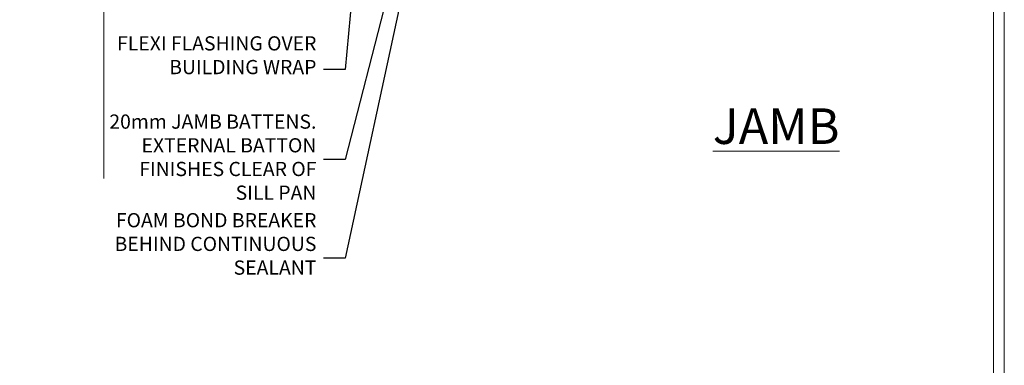
# Model space of a CAD drawing. Extents: x 2886 to 214589, y 28260 to 29829.
# Drawn here: x 14570 to 14847, y 28930 to 29028 of the extents above; entities that cross this region are included whole.
import ezdxf
from ezdxf import colors
from ezdxf.entities.mleader import LeaderData, LeaderLine
from ezdxf.math import Vec2, Vec3

# ---------------------------------------------------------------- set-up
doc = ezdxf.new("R2010")
doc.units = 0
doc.linetypes.add('CENTER', pattern=[2, 1.25, -0.25, 0.25, -0.25])
doc.linetypes.add('Dashed', pattern=[564.4444465637206, 282.2222232818604, -282.2222232818602])
doc.layers.get('Defpoints').update_dxf_attribs({"color": 8})
doc.layers.add('Aluminium Systems Ltd Joinery Detail', color=7, linetype='Continuous')
doc.layers.add('Aluminium Systems Ltd Notes', color=7, linetype='Continuous')
doc.layers.add('Viewport', color=7, linetype='Continuous', plot=False)
doc.styles.add('ASL TXT 50', font='romans.shx', dxfattribs={"height": 100})
doc.styles.get("Standard").update_dxf_attribs({"font": 'arial.ttf'})

# ---------------------------------------------------------------- blocks, each defined once
blk = doc.blocks.new('Page Layout')
at = {"layer": 'Aluminium Systems Ltd Joinery Detail', "color": 8, "lineweight": 5}
blk.add_lwpolyline([(0, 730.131892914731), (0, 0), (553.0825377109722, 0), (553.0825377109722, 730.131892914731)], close=True, dxfattribs=at)
blk = doc.blocks.new('_Open90')
at = {"color": 0, "linetype": 'ByBlock', "lineweight": -2}
for p, q in [((0, 0), (-1, 0)), ((-0.5, 0.5), (0, 0)), ((0, 0), (-0.5, -0.5))]:
    blk.add_line(p, q, dxfattribs=at)
blk = doc.blocks.new('140mm Framing Jamb DF Strapped')
at = {"layer": 'Aluminium Systems Ltd Joinery Detail'}
h = blk.add_hatch(dxfattribs=at)
h.set_pattern_fill('AR-SAND', color=256, scale=0.15, angle=-89.99999999999999)
h.set_pattern_definition([(307.5, (-773.1193743419099, -687.557640166516), (7.341198559940135, 0.2400046943976085), [0, -5.791199999999995, 0, -6.476999999999993, 0, -6.191249999999993]), (277.5, (-773.1193743419099, -687.557640166516), (10.75237650852532, -6.742849247070037), [0, -3.124200000000001, 0, -5.2197, 0, -2.00025]), (237.5, (-773.1193743419099, -682.8713401665161), (0.021557770178188, -11.86488555362187), [0, -1.905, 0, -6.858, 0, -8.9535]), (227.5, (-773.1193743419099, -682.8713401665161), (3.343939848858246, -11.45334678708446), [0, -0.9524999999999991, 0, -4.495799999999993, 0, -5.143499999999993])])
h.paths.add_polyline_path([(110.6874661711922, 161.4891922062866), (110.6874661711922, 170.9736862467521), (-0.003542675443441112, 170.9736862467521), (-0.003542675443441112, 161.4891922062866), (23.41675132549926, 161.4891922062866)])
at = {"layer": 'Aluminium Systems Ltd Joinery Detail', "lineweight": 5}
for p, q in [((30.56532831625964, 160.5992224769111), (-4.547473508864641e-13, 62.40121614680875)), ((75.74834553776373, 21.15705228903903), (32.3452677750106, 160.599222564497)), ((75.74834553776373, 160.5992223893243), (32.3452677750106, 21.15705246421294)), ((30.56532831625964, 21.15705237662587), (-4.583000645652646e-13, 119.3550589534495))]:
    blk.add_line(p, q, dxfattribs=at)
at = {"layer": 'Aluminium Systems Ltd Joinery Detail', "linetype": 'Dashed'}
for p, q in [((77.40321933445875, 90.74349603871542), (97.80194559042957, 160.0469260047048)), ((97.80194559042957, 90.7434962138891), (77.40321933445875, 160.0469258295311)), ((77.40321933445875, 19.73262327341899), (97.80194559042957, 90.09924371372153)), ((97.80194559042957, 19.73262344859268), (77.40321933445875, 90.09924353854785))]:
    blk.add_line(p, q, dxfattribs=at)
at = {"layer": 'Aluminium Systems Ltd Joinery Detail', "linetype": 'Continuous', "lineweight": 5, "ltscale": 0.12}
blk.add_lwpolyline([(-4.547473508864641e-13, 175.0952158474288), (-4.547473508864641e-13, 30.3990718647824), (3.433903719036152, 29.49536145629691), (-4.547473508864641e-13, 28.90903836198731), (-3.433903719037062, 28.32271526767727), (-4.547473508864641e-13, 27.41900485919177), (-4.547473508864641e-13, -55.59287995097202)], dxfattribs=at)
at = {"layer": 'Aluminium Systems Ltd Joinery Detail'}
blk.add_lwpolyline([(-0.003542675443441112, 161.4891922062866), (110.6874661711922, 161.4891922062866), (110.6874661711922, 170.9736862467521), (-0.003542675443441112, 170.9736862467521)], dxfattribs=at)
at = {"layer": 'Aluminium Systems Ltd Joinery Detail', "lineweight": 5}
blk.add_lwpolyline([(-4.547473508864641e-13, 20.26708273483769), (28.41675132549926, 20.26708273483769, 0.4142135623730941), (31.45529804563512, 23.30562945497263), (31.45529804563512, 158.4506454861507, 0.4142135623730951), (28.41675132549927, 161.4891922062866), (-4.494182803682634e-13, 161.4891922062866)], format="xyb", dxfattribs=at)
blk.add_lwpolyline([(76.6383152671392, 158.4506453985639, 0.4142135623730951), (73.59976854700335, 161.4891921186997), (34.49384476577006, 161.4891922938734, 0.414213562373095), (31.45529804563512, 158.4506455737376), (31.45529804563512, 23.30562945497263, 0.4142135623730958), (34.49384476577006, 20.26708273483769), (73.59976854700335, 20.26708255966378, 0.4142135623730941), (76.6383152671392, 23.30562927979872)], format="xyb", close=True, dxfattribs=at)
at = {"layer": 'Aluminium Systems Ltd Joinery Detail', "linetype": 'Dashed', "lineweight": 5, "ltscale": 0.01, "const_width": 0.25, "elevation": 0.2499999999999858}
blk.add_lwpolyline([(-4.547473508864641e-13, 20.11363376097438), (73.5997685470038, 20.11363357304253, 0.4146497622783226), (76.77404412943588, 23.30562927979872), (76.77404412943588, 158.4506453109771)], format="xyb", dxfattribs=at)
at = {"layer": 'Aluminium Systems Ltd Joinery Detail', "linetype": 'CENTER', "lineweight": 5, "ltscale": 3, "const_width": 0.5, "elevation": 0.4999999999999969}
blk.add_lwpolyline([(4.996457324556559, 19.72958146784913), (73.59976854700335, 19.72958129267522, 0.4229658389528561), (77.14979536407054, 23.30562927979872), (77.14979536407054, 158.4506453109771)], format="xyb", dxfattribs=at)
at = {"layer": 'Aluminium Systems Ltd Joinery Detail', "linetype": 'Dashed'}
for points in [[(77.40321933445875, 90.74349603871542), (97.80194559042957, 90.7434962138891), (97.80194559042957, 160.0469260047048), (77.40321933445875, 160.0469258295311)], [(77.40321933445875, 19.73262327341899), (97.80194559042957, 19.73262344859268), (97.80194559042957, 90.09924371372153), (77.40321933445875, 90.09924353854785)]]:
    blk.add_lwpolyline(points, close=True, dxfattribs=at)
blk = doc.blocks.new('Fibre Cement Sheet DF Jamb Text F1G')
at = {"layer": 'Aluminium Systems Ltd Notes', "color": 3, "lineweight": 5, "ltscale": 0.12}
ml = blk.add_multileader_mtext('Standard', dxfattribs=at)
ml.set_content('20mm JAMB BATTENS. EXTERNAL BATTON FINISHES CLEAR OF SILL PAN', color=3)
ml.set_leader_properties(color=8)
ml.set_arrow_properties(name='OPEN90')
ml.build(insert=Vec2(0, 0))
ml.multileader.update_dxf_attribs({"text_left_attachment_type": 2, "text_right_attachment_type": 2})
ctx = ml.context
ctx.base_point, ctx.plane_origin = Vec3(-84.96221554369339, -43.62390674930975, 0.5), Vec3(42.47064514597332, 38.03214037633188, 0.5)
ctx.left_attachment, ctx.right_attachment, ctx.text_align_type = 2, 2, 2
notes = []
notes.append((ctx, [(0, (1, 1, 0), (-17.14789562984697, -43.62390674930975, 0.5), (-1, 0), 6.046243515483525, [(0, [(1.961090910495841, 30.65567894668129, 0.5)], 0, [])])]))
ctx.mtext.insert, ctx.mtext.width, ctx.mtext.defined_height, ctx.mtext.alignment, ctx.mtext.line_spacing_style, ctx.mtext.flow_direction = Vec3(-25.19413914533061, -30.95724008264324, 0.5), 59.74215952207817, 18.64803054902101, 3, 2, 5
ml = blk.add_multileader_mtext('Standard', dxfattribs=at)
ml.set_content('FLEXI FLASHING OVER BUILDING WRAP', color=3)
ml.set_leader_properties(color=8)
ml.set_arrow_properties(name='OPEN90')
ml.build(insert=Vec2(0, 0))
ml.multileader.update_dxf_attribs({"text_left_attachment_type": 2, "text_right_attachment_type": 2})
ctx = ml.context
ctx.base_point, ctx.plane_origin = Vec3(-71.41242018216542, -18.27990676080481, 0.5), Vec3(42.47064514597332, 70.28515460924518, 0.5)
ctx.left_attachment, ctx.right_attachment, ctx.text_align_type = 2, 2, 2
notes.append((ctx, [(0, (1, 1, 0), (-17.14789562984697, -18.27990676080481, 0.5), (-1, 0), 6.046243515483525, [(0, [(-12.88639142994043, 26.24664755560934, 0.5)], 0, [])])]))
ctx.mtext.insert, ctx.mtext.width, ctx.mtext.defined_height, ctx.mtext.alignment, ctx.mtext.line_spacing_style, ctx.mtext.flow_direction = Vec3(-25.19413914533061, -8.946573427471321, 0.5), 59.74215952207817, 18.64803054902101, 3, 2, 5
ml = blk.add_multileader_mtext('Standard', dxfattribs=at)
ml.set_content('FOAM BOND BREAKER BEHIND CONTINUOUS SEALANT', color=3)
ml.set_leader_properties(color=8)
ml.set_arrow_properties(name='OPEN90')
ml.build(insert=Vec2(0, 0))
ml.multileader.update_dxf_attribs({"text_left_attachment_type": 2, "text_right_attachment_type": 2})
ctx = ml.context
ctx.base_point, ctx.plane_origin = Vec3(-75.85989630767702, -71.37207532317007, 0.5), Vec3(39.81234826383206, 57.76930429808044, 0.5)
ctx.left_attachment, ctx.right_attachment, ctx.text_align_type = 2, 2, 2
notes.append((ctx, [(0, (1, 1, 0), (-17.14789562984697, -71.37207532317007, 0.5), (-1, 0), 6.046243515483525, [(0, [(1.282265404309783, 13.72722058690124, 0.5)], 0, [])])]))
ctx.mtext.insert, ctx.mtext.width, ctx.mtext.defined_height, ctx.mtext.alignment, ctx.mtext.line_spacing_style, ctx.mtext.flow_direction = Vec3(-25.19413914533061, -58.70540865650355, 0.5), 59.74215952207749, 17.97976355318952, 3, 2, 5
for ctx, leaders in notes:
    for number, flags, end, landing, length, lines in leaders:
        leader = LeaderData()
        leader.index, (leader.has_last_leader_line, leader.has_dogleg_vector, leader.attachment_direction) = number, flags
        leader.last_leader_point, leader.dogleg_vector, leader.dogleg_length = Vec3(end), Vec3(landing), length
        for number, points, colour, breaks in lines:
            line = LeaderLine()
            line.index, line.vertices, line.color, line.breaks = number, Vec3.list(points), colors.encode_raw_color(colour), breaks
            leader.lines.append(line)
        ctx.leaders.append(leader)
blk = doc.blocks.new('FV1 - DF_Fibre Cement Sheet')
at = {"layer": 'Defpoints', "color": 3, "lineweight": 5}
blk.add_lwpolyline([(11400, 736.131892914731), (11400, 0), (11959.08253771097, 0), (11959.08253771097, 736.131892914731)], close=True, dxfattribs=at)
at = {"layer": 'Aluminium Systems Ltd Joinery Detail', "linetype": 'Dashed'}
blk.add_blockref('140mm Framing Jamb DF Strapped', (11705.94071349807, 358.8719017758467, 0.8488807604170725), dxfattribs=at)
at = {"layer": 'Aluminium Systems Ltd Notes', "color": 3}
blk.add_blockref('Fibre Cement Sheet DF Jamb Text F1G', (11790.87701216548, 352.2258716280066, 0.5000000000000142), dxfattribs=at)
at = {"layer": 'Viewport'}
blk.add_blockref('Page Layout', (11403, 3.000000000001819), dxfattribs=at)
at = {"layer": 'Aluminium Systems Ltd Joinery Detail', "lineweight": 5, "insert": (11877.11898759784, 322.9809547438435, -0.5203576616293084), "char_height": 10, "width": 56.32408846670543, "attachment_point": 1, "style": 'ASL TXT 50'}
blk.add_mtext('{\\fArial|b0|i0|c0|p34;\\LJAMB}', dxfattribs=at)

msp = doc.modelspace()

# ---------------------------------------------------------------- block references
msp.add_blockref('FV1 - DF_Fibre Cement Sheet', (2887.49526928746, 28679.62556042154))

doc.saveas('drawing.dxf')
